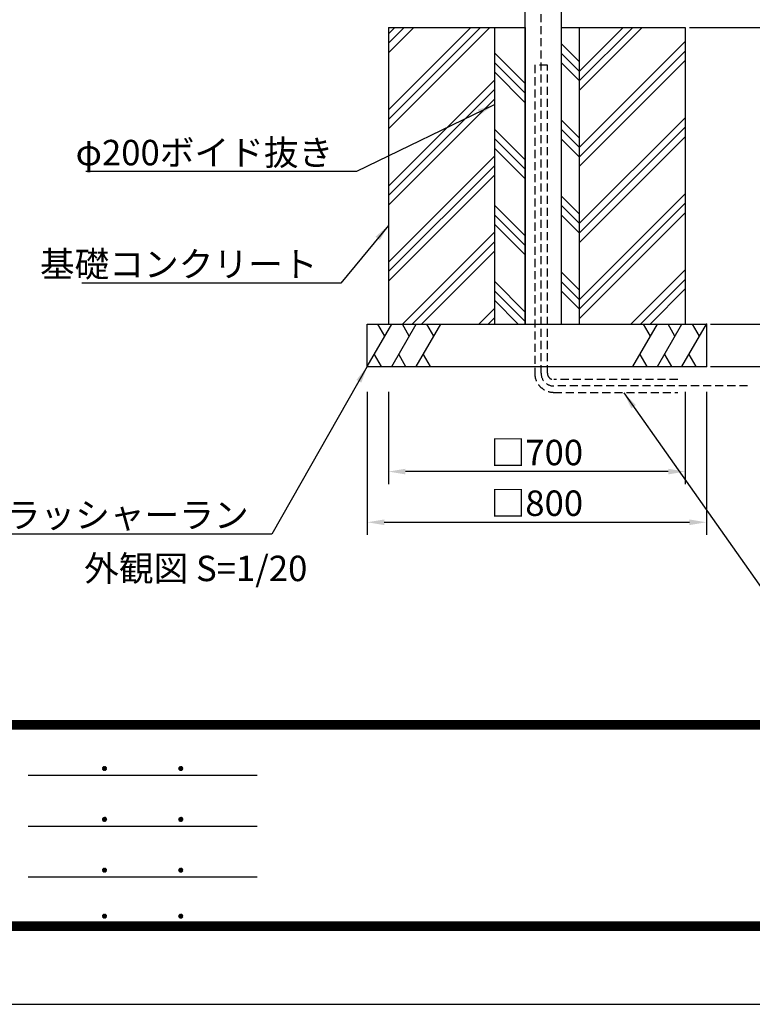
# Model space of a CAD drawing. Extents: x 0 to 8400, y 0 to 5940.
# Drawn here: x 1750 to 3478, y 0 to 2323 of the extents above; entities that cross this region are included whole.
import ezdxf
from ezdxf.enums import TextEntityAlignment as Align

# ---------------------------------------------------------------- set-up
doc = ezdxf.new("R2010")
doc.units = 0
doc.header["$LTSCALE"] = 6
doc.linetypes.add('HIDDEN2', pattern=[4.762499999999999, 3.175, -1.5875])
doc.layers.get('0').update_dxf_attribs({"linetype": 'CONTINUOUS'})
doc.layers.get('DEFPOINTS').update_dxf_attribs({"linetype": 'CONTINUOUS'})
for name, color, linetype in [('P001', 131, 'CONTINUOUS'), ('P019', 71, 'CONTINUOUS'), ('P020', 121, 'CONTINUOUS'), ('P919', 75, 'CONTINUOUS'), ('P_1CENTER', 2, 'CONTINUOUS'), ('P_2DIM', 6, 'CONTINUOUS'), ('P_3TEXT', 60, 'CONTINUOUS'), ('P_5DRAWFRAME', 104, 'CONTINUOUS')]:
    doc.layers.add(name, color=color, linetype=linetype)
doc.styles.add('BIGFONT', font='simplex.shx', dxfattribs={"bigfont": 'extfont2.shx'})
doc.dimstyles.new('DIMBIGFONT$0', dxfattribs={"dimtxt": 3, "dimasz": 2, "dimexe": 1.5, "dimexo": 3, "dimgap": 0.75, "dimtad": 1, "dimdec": 1, "dimdsep": 46, "dimtxsty": 'BIGFONT', "dimcen": 0, "dimclrt": 230, "dimadec": 0, "dimazin": 0, "dimtfac": 0.6, "dimtdec": 1, "dimtmove": 2, "dimatfit": 3, "dimldrblk": 'DOT', "dimfxl": 0, "dimtvp": 1, "dimtolj": 1, "dimarcsym": 0})
doc.dimstyles.new('DIMBIGFONT$7', dxfattribs={"dimtxt": 3, "dimasz": 2, "dimexe": 1.5, "dimexo": 3, "dimgap": 0.75, "dimtad": 1, "dimdec": 1, "dimdsep": 46, "dimtxsty": 'BIGFONT', "dimsah": 1, "dimcen": 0, "dimclrt": 230, "dimadec": 0, "dimazin": 0, "dimtfac": 0.6, "dimtdec": 1, "dimtofl": 0, "dimtmove": 0, "dimatfit": 3, "dimfxl": 0, "dimtvp": 1, "dimtolj": 1, "dimarcsym": 0})

# ---------------------------------------------------------------- blocks, each defined once
blk = doc.blocks.new('DFP3')
at = {"color": 0}
for p, q in [((21.5, 33.5), (408, 33.5)), ((21.5, 33.44999999999982), (408, 33.44999999999982)), ((21.5, 33.40000000000009), (408, 33.40000000000009)), ((21.5, 33.34999999999991), (408, 33.34999999999991)), ((21.5, 33.30000000000018), (408, 33.30000000000018)), ((21.5, 33.25), (408, 33.25)), ((21.5, 33.19999999999982), (408, 33.19999999999982)), ((21.5, 33.15000000000009), (408, 33.15000000000009)), ((21.5, 33.09999999999991), (408, 33.09999999999991)), ((21.5, 33.05000000000018), (408, 33.05000000000018)), ((21.5, 33), (408, 33)), ((21.5, 32.94999999999982), (408, 32.94999999999982)), ((21.5, 32.90000000000009), (408, 32.90000000000009)), ((21.5, 32.84999999999991), (408, 32.84999999999991)), ((21.5, 32.80000000000018), (408, 32.80000000000018)), ((21.5, 32.75), (408, 32.75)), ((21.5, 32.69999999999982), (408, 32.69999999999982)), ((21.5, 32.65000000000009), (408, 32.65000000000009)), ((21.5, 32.59999999999991), (408, 32.59999999999991)), ((21.5, 32.55000000000018), (408, 32.55000000000018)), ((21.5, 32.5), (408, 32.5)), ((97.25, 27.82499999999982), (97.5, 28.07499999999982)), ((97.25799400000005, 27.76228399999991), (97.56271599999991, 28.06700600000022)), ((97.25799400000005, 27.88771600000018), (97.56271599999991, 27.58299399999987)), ((97.26523899999984, 27.91094999999996), (97.41404999999986, 28.05976099999998)), ((97.27747700000009, 27.71105500000021), (97.61394500000006, 28.04752300000018)), ((97.27747700000009, 27.93894499999988), (97.61394500000006, 27.60247699999991)), ((97.30530599999997, 27.66817399999991), (97.65682599999991, 28.01969400000007)), ((97.30530599999997, 27.98182600000018), (97.65682599999991, 27.63030600000002)), ((97.34040899999991, 28.01743399999987), (97.69243400000005, 27.66540900000018)), ((97.34040899999991, 27.63256600000022), (97.69243400000005, 27.98459099999991)), ((97.38275299999987, 28.04580100000021), (97.72080099999994, 27.70775300000014)), ((97.38275299999987, 27.60419899999988), (97.72080099999994, 27.94224699999995)), ((97.4333200000001, 28.06594399999994), (97.74094400000013, 27.75831999999991)), ((97.4333200000001, 27.58405600000015), (97.74094400000013, 27.89168000000018)), ((97.49502400000006, 28.07495000000017), (97.7499499999999, 27.8200240000001)), ((97.57824600000004, 28.06244000000015), (97.73743999999988, 27.90324599999985)), ((106.25, 27.82499999999982), (106.5, 28.07499999999982)), ((106.2579940000001, 27.76228399999991), (106.5627159999999, 28.06700600000022)), ((106.2579940000001, 27.88771600000018), (106.5627159999999, 27.58299399999987)), ((106.2652390000001, 27.91094999999996), (106.4140499999999, 28.05976099999998)), ((106.2774770000001, 27.71105500000021), (106.6139450000001, 28.04752300000018)), ((106.2774770000001, 27.93894499999988), (106.6139450000001, 27.60247699999991)), ((106.305306, 27.66817399999991), (106.6568259999999, 28.01969400000007)), ((106.305306, 27.98182600000018), (106.6568259999999, 27.63030600000002)), ((106.3404089999999, 28.01743399999987), (106.692434, 27.66540900000018)), ((106.3404089999999, 27.63256600000022), (106.692434, 27.98459099999991)), ((106.3827529999999, 28.04580100000021), (106.7208009999999, 27.70775300000014)), ((106.3827529999999, 27.60419899999988), (106.7208009999999, 27.94224699999995)), ((106.4333200000001, 28.06594399999994), (106.7409440000001, 27.75831999999991)), ((106.4333200000001, 27.58405600000015), (106.7409440000001, 27.89168000000018)), ((106.4950240000001, 28.07495000000017), (106.7499499999999, 27.8200240000001)), ((106.578246, 28.06244000000015), (106.7374399999999, 27.90324599999985)), ((88.5, 27.02500000000009), (115.5, 27.02500000000009)), ((97.25, 27.82499999999982), (97.5, 27.57499999999982)), ((97.26523899999984, 27.73905000000013), (97.41404999999986, 27.59023900000011)), ((97.49502400000006, 27.57504999999992), (97.7499499999999, 27.82997599999999)), ((97.57824600000004, 27.58755999999994), (97.73743999999988, 27.74675399999978)), ((106.25, 27.82499999999982), (106.5, 27.57499999999982)), ((106.2652390000001, 27.73905000000013), (106.4140499999999, 27.59023900000011)), ((106.4950240000001, 27.57504999999992), (106.7499499999999, 27.82997599999999)), ((106.578246, 27.58755999999994), (106.7374399999999, 27.74675399999978)), ((97.25, 21.82499999999982), (97.5, 22.07499999999982)), ((97.49502400000006, 22.07495000000017), (97.7499499999999, 21.8200240000001)), ((106.25, 21.82499999999982), (106.5, 22.07499999999982)), ((106.4950240000001, 22.07495000000017), (106.7499499999999, 21.8200240000001)), ((88.5, 21.02500000000009), (115.5, 21.02500000000009)), ((97.25, 21.82499999999982), (97.5, 21.57499999999982)), ((97.25799400000005, 21.76228399999991), (97.56271599999991, 22.06700600000022)), ((97.25799400000005, 21.88771600000018), (97.56271599999991, 21.58299399999987)), ((97.26523899999984, 21.91094999999996), (97.41404999999986, 22.05976099999998)), ((97.26523899999984, 21.73905000000013), (97.41404999999986, 21.59023900000011)), ((97.27747700000009, 21.71105500000021), (97.61394500000006, 22.04752300000018)), ((97.27747700000009, 21.93894499999988), (97.61394500000006, 21.60247699999991)), ((97.30530599999997, 21.66817399999991), (97.65682599999991, 22.01969400000007)), ((97.30530599999997, 21.98182600000018), (97.65682599999991, 21.63030600000002)), ((97.34040899999991, 22.01743399999987), (97.69243400000005, 21.66540900000018)), ((97.34040899999991, 21.63256600000022), (97.69243400000005, 21.98459099999991)), ((97.38275299999987, 22.04580100000021), (97.72080099999994, 21.70775300000014)), ((97.38275299999987, 21.60419899999988), (97.72080099999994, 21.94224699999995)), ((97.4333200000001, 22.06594399999994), (97.74094400000013, 21.75831999999991)), ((97.4333200000001, 21.58405600000015), (97.74094400000013, 21.89168000000018)), ((97.49502400000006, 21.57504999999992), (97.7499499999999, 21.82997599999999)), ((97.57824600000004, 22.06244000000015), (97.73743999999988, 21.90324599999985)), ((97.57824600000004, 21.58755999999994), (97.73743999999988, 21.74675399999978)), ((106.25, 21.82499999999982), (106.5, 21.57499999999982)), ((106.2579940000001, 21.76228399999991), (106.5627159999999, 22.06700600000022)), ((106.2579940000001, 21.88771600000018), (106.5627159999999, 21.58299399999987)), ((106.2652390000001, 21.91094999999996), (106.4140499999999, 22.05976099999998)), ((106.2652390000001, 21.73905000000013), (106.4140499999999, 21.59023900000011)), ((106.2774770000001, 21.71105500000021), (106.6139450000001, 22.04752300000018)), ((106.2774770000001, 21.93894499999988), (106.6139450000001, 21.60247699999991)), ((106.305306, 21.66817399999991), (106.6568259999999, 22.01969400000007)), ((106.305306, 21.98182600000018), (106.6568259999999, 21.63030600000002)), ((106.3404089999999, 22.01743399999987), (106.692434, 21.66540900000018)), ((106.3404089999999, 21.63256600000022), (106.692434, 21.98459099999991)), ((106.3827529999999, 22.04580100000021), (106.7208009999999, 21.70775300000014)), ((106.3827529999999, 21.60419899999988), (106.7208009999999, 21.94224699999995)), ((106.4333200000001, 22.06594399999994), (106.7409440000001, 21.75831999999991)), ((106.4333200000001, 21.58405600000015), (106.7409440000001, 21.89168000000018)), ((106.4950240000001, 21.57504999999992), (106.7499499999999, 21.82997599999999)), ((106.578246, 22.06244000000015), (106.7374399999999, 21.90324599999985)), ((106.578246, 21.58755999999994), (106.7374399999999, 21.74675399999978)), ((97.25, 15.82499999999982), (97.5, 16.07499999999982)), ((97.25, 15.82499999999982), (97.5, 15.57499999999982)), ((97.25799400000005, 15.76228399999991), (97.56271599999991, 16.06700600000022)), ((97.25799400000005, 15.88771600000018), (97.56271599999991, 15.58299399999987)), ((97.26523899999984, 15.91094999999996), (97.41404999999986, 16.05976099999998)), ((97.26523899999984, 15.73905000000013), (97.41404999999986, 15.59023900000011)), ((97.27747700000009, 15.71105500000021), (97.61394500000006, 16.04752300000018)), ((97.27747700000009, 15.93894499999988), (97.61394500000006, 15.60247699999991)), ((97.30530599999997, 15.66817399999991), (97.65682599999991, 16.01969400000007)), ((97.30530599999997, 15.98182600000018), (97.65682599999991, 15.63030600000002)), ((97.34040899999991, 16.01743399999987), (97.69243400000005, 15.66540900000018)), ((97.34040899999991, 15.63256600000022), (97.69243400000005, 15.98459099999991)), ((97.38275299999987, 16.04580100000021), (97.72080099999994, 15.70775300000014)), ((97.38275299999987, 15.60419899999988), (97.72080099999994, 15.94224699999995)), ((97.4333200000001, 16.06594399999994), (97.74094400000013, 15.75831999999991)), ((97.4333200000001, 15.58405600000015), (97.74094400000013, 15.89168000000018)), ((97.49502400000006, 16.07495000000017), (97.7499499999999, 15.8200240000001)), ((97.49502400000006, 15.57504999999992), (97.7499499999999, 15.82997599999999)), ((97.57824600000004, 16.06244000000015), (97.73743999999988, 15.90324599999985)), ((97.57824600000004, 15.58755999999994), (97.73743999999988, 15.74675399999978)), ((106.25, 15.82499999999982), (106.5, 16.07499999999982)), ((106.25, 15.82499999999982), (106.5, 15.57499999999982)), ((106.2579940000001, 15.76228399999991), (106.5627159999999, 16.06700600000022)), ((106.2579940000001, 15.88771600000018), (106.5627159999999, 15.58299399999987)), ((106.2652390000001, 15.91094999999996), (106.4140499999999, 16.05976099999998)), ((106.2652390000001, 15.73905000000013), (106.4140499999999, 15.59023900000011)), ((106.2774770000001, 15.71105500000021), (106.6139450000001, 16.04752300000018)), ((106.2774770000001, 15.93894499999988), (106.6139450000001, 15.60247699999991)), ((106.305306, 15.66817399999991), (106.6568259999999, 16.01969400000007)), ((106.305306, 15.98182600000018), (106.6568259999999, 15.63030600000002)), ((106.3404089999999, 16.01743399999987), (106.692434, 15.66540900000018)), ((106.3404089999999, 15.63256600000022), (106.692434, 15.98459099999991)), ((106.3827529999999, 16.04580100000021), (106.7208009999999, 15.70775300000014)), ((106.3827529999999, 15.60419899999988), (106.7208009999999, 15.94224699999995)), ((106.4333200000001, 16.06594399999994), (106.7409440000001, 15.75831999999991)), ((106.4333200000001, 15.58405600000015), (106.7409440000001, 15.89168000000018)), ((106.4950240000001, 16.07495000000017), (106.7499499999999, 15.8200240000001)), ((106.4950240000001, 15.57504999999992), (106.7499499999999, 15.82997599999999)), ((106.578246, 16.06244000000015), (106.7374399999999, 15.90324599999985)), ((106.578246, 15.58755999999994), (106.7374399999999, 15.74675399999978)), ((88.5, 15.02500000000009), (115.5, 15.02500000000009)), ((97.25, 10.40000000000009), (97.5, 10.65000000000009)), ((97.25799400000005, 10.33728400000018), (97.56271599999991, 10.64200600000004)), ((97.25799400000005, 10.462716), (97.56271599999991, 10.15799400000014)), ((97.26523899999984, 10.48595000000023), (97.41404999999986, 10.6347609999998)), ((97.27747700000009, 10.28605500000003), (97.61394500000006, 10.622523)), ((97.27747700000009, 10.51394500000015), (97.61394500000006, 10.17747700000018)), ((97.30530599999997, 10.24317400000018), (97.65682599999991, 10.59469399999989)), ((97.30530599999997, 10.556826), (97.65682599999991, 10.20530599999984)), ((97.34040899999991, 10.59243400000014), (97.69243400000005, 10.240409)), ((97.34040899999991, 10.20756600000004), (97.69243400000005, 10.55959100000018)), ((97.38275299999987, 10.62080100000003), (97.72080099999994, 10.28275299999996)), ((97.38275299999987, 10.17919900000015), (97.72080099999994, 10.51724699999977)), ((97.4333200000001, 10.64094399999976), (97.74094400000013, 10.33332000000019)), ((97.4333200000001, 10.15905599999996), (97.74094400000013, 10.46668)), ((97.49502400000006, 10.64994999999999), (97.7499499999999, 10.39502399999992)), ((97.57824600000004, 10.63743999999997), (97.73743999999988, 10.47824600000013)), ((106.25, 10.40000000000009), (106.5, 10.65000000000009)), ((106.2579940000001, 10.33728400000018), (106.5627159999999, 10.64200600000004)), ((106.2579940000001, 10.462716), (106.5627159999999, 10.15799400000014)), ((106.2652390000001, 10.48595000000023), (106.4140499999999, 10.6347609999998)), ((106.2774770000001, 10.28605500000003), (106.6139450000001, 10.622523)), ((106.2774770000001, 10.51394500000015), (106.6139450000001, 10.17747700000018)), ((106.305306, 10.24317400000018), (106.6568259999999, 10.59469399999989)), ((106.305306, 10.556826), (106.6568259999999, 10.20530599999984)), ((106.3404089999999, 10.59243400000014), (106.692434, 10.240409)), ((106.3404089999999, 10.20756600000004), (106.692434, 10.55959100000018)), ((106.3827529999999, 10.62080100000003), (106.7208009999999, 10.28275299999996)), ((106.3827529999999, 10.17919900000015), (106.7208009999999, 10.51724699999977)), ((106.4333200000001, 10.64094399999976), (106.7409440000001, 10.33332000000019)), ((106.4333200000001, 10.15905599999996), (106.7409440000001, 10.46668)), ((106.4950240000001, 10.64994999999999), (106.7499499999999, 10.39502399999992)), ((106.578246, 10.63743999999997), (106.7374399999999, 10.47824600000013)), ((21.5, 9.75), (408, 9.75)), ((21.5, 9.699999999999818), (408, 9.699999999999818)), ((21.5, 9.650000000000091), (408, 9.650000000000091)), ((21.5, 9.599999999999909), (408, 9.599999999999909)), ((21.5, 9.550000000000182), (408, 9.550000000000182)), ((21.5, 9.5), (408, 9.5)), ((21.5, 9.449999999999818), (408, 9.449999999999818)), ((21.5, 9.400000000000091), (408, 9.400000000000091)), ((21.5, 9.349999999999909), (408, 9.349999999999909)), ((21.5, 9.300000000000182), (408, 9.300000000000182)), ((97.25, 10.40000000000009), (97.5, 10.15000000000009)), ((97.26523899999984, 10.31404999999995), (97.41404999999986, 10.16523899999993)), ((97.49502400000006, 10.15005000000019), (97.7499499999999, 10.40497599999981)), ((97.57824600000004, 10.16256000000021), (97.73743999999988, 10.32175400000006)), ((106.25, 10.40000000000009), (106.5, 10.15000000000009)), ((106.2652390000001, 10.31404999999995), (106.4140499999999, 10.16523899999993)), ((106.4950240000001, 10.15005000000019), (106.7499499999999, 10.40497599999981)), ((106.578246, 10.16256000000021), (106.7374399999999, 10.32175400000006)), ((21.5, 9.25), (408, 9.25)), ((21.5, 9.199999999999818), (408, 9.199999999999818)), ((21.5, 9.150000000000091), (408, 9.150000000000091)), ((21.5, 9.099999999999909), (408, 9.099999999999909)), ((21.5, 9.050000000000182), (408, 9.050000000000182)), ((21.5, 9), (408, 9)), ((21.5, 8.949999999999818), (408, 8.949999999999818)), ((21.5, 8.900000000000091), (408, 8.900000000000091)), ((21.5, 8.849999999999909), (408, 8.849999999999909)), ((21.5, 8.800000000000182), (408, 8.800000000000182)), ((21.5, 8.75), (408, 8.75))]:
    blk.add_line(p, q, dxfattribs=at)
at = {"layer": 'DEFPOINTS', "color": 0}
blk.add_line((0, 0), (420, 0), dxfattribs=at)
at = {"color": 83, "style": 'BIGFONT', "flags": 8}
for tag, p in [('REV04', (27.26401421759988, 27.96269714661775)), ('REV03', (27.26401421759988, 22.48769714661784)), ('REV02', (27.26401421759988, 16.48769714661784)), ('REV01', (27.26401421759988, 11.30342510533432))]:
    blk.add_attdef(tag, text='', height=2, dxfattribs=at).set_placement(p, align=Align.BOTTOM_LEFT)
for tag, p in [('R4D', (93.12203381809525, 27.96269714661776)), ('R4C', (102.2470088180952, 27.96269714661776)), ('R4A', (111.3720088180952, 27.96269714661776)), ('R3D', (93.12203381809525, 22.48769714661785)), ('R3C', (102.2470088180952, 22.48769714661785)), ('R3A', (111.3720088180952, 22.48769714661785)), ('R2D', (93.12203381809525, 16.48769714661785)), ('R2C', (102.2470088180952, 16.48769714661785)), ('R2A', (111.3720088180952, 16.48769714661785)), ('R1C', (102.2470088180952, 11.30342510533433)), ('R1D', (93.12203381809525, 11.30342510533433)), ('R1A', (111.3720088180952, 11.30342510533433))]:
    blk.add_attdef(tag, text='', height=2, dxfattribs=at).set_placement(p, align=Align.BOTTOM_CENTER)
at = {"color": 83, "style": 'BIGFONT'}
for tag, height, p in [('PROJECT1', 4, (283.3767781158953, 25.59552576656833)), ('DATE', 3, (344.6767368508332, 25.84170330022686)), ('SCALE', 3, (379.6767368508332, 25.84170330022687)), ('PROJECT2', 4, (284.2017368508333, 17.84170330022687)), ('PROJECT3', 4, (284.2017368508333, 10.56670330022678)), ('DWGNO', 3, (358.6767368508332, 10.56670330022678))]:
    blk.add_attdef(tag, text='', height=height, dxfattribs=at).set_placement(p, align=Align.BOTTOM_CENTER)
at = {"color": 0, "style": 'BIGFONT', "flags": 2}
blk.add_attdef('FILENAME', (116.5589766168014, 10.91659009827561), '', height=1, dxfattribs=at)
blk = doc.blocks.new('*D9')
at = {"layer": 'DEFPOINTS', "color": 0}
for p in [(2569.899814513665, 1505.002966356641), (3369.899814513665, 1505.002966356641), (3369.899814513665, 1137.472494357745)]:
    blk.add_point(p, dxfattribs=at)
at = {"layer": 'P_2DIM', "color": 0, "lineweight": -2}
for p, q in [((2569.899814513665, 1445.002966356641), (2569.899814513665, 1107.472494357745)), ((3369.899814513665, 1445.002966356641), (3369.899814513665, 1107.472494357745)), ((2609.899814513665, 1137.472494357745), (3329.899814513665, 1137.472494357745))]:
    blk.add_line(p, q, dxfattribs=at)
at = {"layer": 'P_2DIM', "color": 0}
for points in [[(2609.899814513665, 1144.139161024411), (2609.899814513665, 1130.805827691078), (2569.899814513665, 1137.472494357745)], [(3329.899814513665, 1144.139161024411), (3329.899814513665, 1130.805827691078), (3369.899814513665, 1137.472494357745)]]:
    blk.add_solid(points, dxfattribs=at)
at = {"layer": 'P_2DIM', "color": 230, "insert": (2969.899814513665, 1182.472494357745), "char_height": 60, "attachment_point": 5, "style": 'BIGFONT'}
blk.add_mtext('\\A1;□800', dxfattribs=at)
blk = doc.blocks.new('_DOT')
at = {"color": 0, "linetype": 'ByBlock'}
blk.add_line((-0.5, 0), (-1, 0), dxfattribs=at)
at = {"color": 0, "linetype": 'ByBlock', "const_width": 0.5}
blk.add_lwpolyline([(-0.25, 0, 1), (0.25, 0, 1)], format="xyb", close=True, dxfattribs=at)
blk = doc.blocks.new('*D10')
at = {"layer": 'DEFPOINTS', "color": 0}
for p in [(2619.899814513665, 1505.002966356641), (3319.899814513665, 1505.002966356641), (2619.899814513665, 1257.049942531458)]:
    blk.add_point(p, dxfattribs=at)
at = {"layer": 'P_2DIM', "color": 0, "lineweight": -2}
for p, q in [((2619.899814513665, 1445.002966356641), (2619.899814513665, 1227.049942531458)), ((3319.899814513665, 1445.002966356641), (3319.899814513665, 1227.049942531458)), ((3279.899814513665, 1257.049942531458), (2659.899814513665, 1257.049942531458))]:
    blk.add_line(p, q, dxfattribs=at)
at = {"layer": 'P_2DIM', "color": 0}
for points in [[(2659.899814513665, 1263.716609198125), (2659.899814513665, 1250.383275864791), (2619.899814513665, 1257.049942531458)], [(3279.899814513665, 1263.716609198125), (3279.899814513665, 1250.383275864791), (3319.899814513665, 1257.049942531458)]]:
    blk.add_solid(points, dxfattribs=at)
at = {"layer": 'P_2DIM', "color": 230, "insert": (2969.899814513665, 1302.049942531458), "char_height": 60, "attachment_point": 5, "style": 'BIGFONT'}
blk.add_mtext('\\A1;□700', dxfattribs=at)
blk = doc.blocks.new('*D20')
at = {"layer": 'DEFPOINTS', "color": 0}
for p in [(3269.899814513665, 2305.00296635664), (3319.899814513665, 1605.002966356642), (3587.253756211976, 1605.002966356642)]:
    blk.add_point(p, dxfattribs=at)
at = {"layer": 'P_2DIM', "color": 0, "lineweight": -2}
for p, q in [((3329.899814513665, 2305.00296635664), (3617.253756211976, 2305.00296635664)), ((3587.253756211976, 2265.00296635664), (3587.253756211976, 1645.002966356642)), ((3379.899814513665, 1605.002966356642), (3617.253756211976, 1605.002966356642))]:
    blk.add_line(p, q, dxfattribs=at)
at = {"layer": 'P_2DIM', "color": 0}
for points in [[(3580.587089545309, 2265.00296635664), (3593.920422878643, 2265.00296635664), (3587.253756211976, 2305.00296635664)], [(3580.587089545309, 1645.002966356642), (3593.920422878643, 1645.002966356642), (3587.253756211976, 1605.002966356642)]]:
    blk.add_solid(points, dxfattribs=at)
at = {"layer": 'P_2DIM', "color": 230, "insert": (3542.253756211976, 1955.002966356641), "char_height": 60, "attachment_point": 5, "rotation": 90, "style": 'BIGFONT'}
blk.add_mtext('\\A1;700', dxfattribs=at)
blk = doc.blocks.new('*D21')
at = {"layer": 'DEFPOINTS', "color": 0}
for p in [(3027.399814513665, 2455.002966356641), (3738.207134857461, 2455.002966356641), (3319.899814513665, 1505.002966356642)]:
    blk.add_point(p, dxfattribs=at)
at = {"layer": 'P_2DIM', "color": 0, "lineweight": -2}
for p, q in [((3087.399814513665, 2455.002966356641), (3768.207134857461, 2455.002966356641)), ((3738.207134857461, 1545.002966356642), (3738.207134857461, 2415.002966356641)), ((3379.899814513665, 1505.002966356642), (3768.207134857461, 1505.002966356642))]:
    blk.add_line(p, q, dxfattribs=at)
at = {"layer": 'P_2DIM', "color": 0}
for points in [[(3731.540468190794, 2415.002966356641), (3744.873801524127, 2415.002966356641), (3738.207134857461, 2455.002966356641)], [(3731.540468190794, 1545.002966356642), (3744.873801524127, 1545.002966356642), (3738.207134857461, 1505.002966356642)]]:
    blk.add_solid(points, dxfattribs=at)
at = {"layer": 'P_2DIM', "color": 230, "insert": (3693.20713485746, 1980.002966356642), "char_height": 60, "attachment_point": 5, "rotation": 90, "style": 'BIGFONT'}
blk.add_mtext('\\A1;950', dxfattribs=at)
blk = doc.blocks.new('*D23')
at = {"layer": 'DEFPOINTS', "color": 0}
for p in [(3319.899814513665, 1605.002966356641), (3319.899814513665, 1505.002966356641), (3587.253756211976, 1505.002966356641)]:
    blk.add_point(p, dxfattribs=at)
at = {"layer": 'P_2DIM', "color": 0, "lineweight": -2}
for p, q in [((3587.253756211976, 1645.002966356641), (3587.253756211976, 1685.002966356641)), ((3379.899814513665, 1605.002966356641), (3617.253756211976, 1605.002966356641)), ((3587.253756211976, 1605.002966356641), (3587.253756211976, 1505.002966356641)), ((3379.899814513665, 1505.002966356641), (3617.253756211976, 1505.002966356641)), ((3587.253756211976, 1465.002966356641), (3587.253756211976, 1252.145823499498))]:
    blk.add_line(p, q, dxfattribs=at)
at = {"layer": 'P_2DIM', "color": 0}
for points in [[(3580.587089545309, 1645.002966356641), (3593.920422878643, 1645.002966356641), (3587.253756211976, 1605.002966356641)], [(3580.587089545309, 1465.002966356641), (3593.920422878643, 1465.002966356641), (3587.253756211976, 1505.002966356641)]]:
    blk.add_solid(points, dxfattribs=at)
at = {"layer": 'P_2DIM', "color": 230, "insert": (3542.253756211976, 1338.57439492807), "char_height": 60, "attachment_point": 5, "rotation": 90, "style": 'BIGFONT'}
blk.add_mtext('\\A1;100', dxfattribs=at)
blk = doc.blocks.new('*D25')
at = {"layer": 'DEFPOINTS', "color": 0}
for p in [(3027.399814513665, 2455.002963514508), (3587.253756211976, 2455.002963514508), (3269.899814513665, 2305.002963514507)]:
    blk.add_point(p, dxfattribs=at)
at = {"layer": 'P_2DIM', "color": 0, "lineweight": -2}
for p, q in [((3587.253756211976, 2455.002963514508), (3587.253756211976, 2667.860106371651)), ((3087.399814513665, 2455.002963514508), (3617.253756211976, 2455.002963514508)), ((3587.253756211976, 2345.002963514507), (3587.253756211976, 2415.002963514508)), ((3329.899814513665, 2305.002963514507), (3617.253756211976, 2305.002963514507))]:
    blk.add_line(p, q, dxfattribs=at)
at = {"layer": 'P_2DIM', "color": 0}
for points in [[(3580.587089545309, 2415.002963514508), (3593.920422878643, 2415.002963514508), (3587.253756211976, 2455.002963514508)], [(3580.587089545309, 2345.002963514507), (3593.920422878643, 2345.002963514507), (3587.253756211976, 2305.002963514507)]]:
    blk.add_solid(points, dxfattribs=at)
at = {"layer": 'P_2DIM', "color": 230, "insert": (3542.253756211976, 2581.43153494308), "char_height": 60, "attachment_point": 5, "rotation": 90, "style": 'BIGFONT'}
blk.add_mtext('\\A1;150', dxfattribs=at)
blk = doc.blocks.new('A$C22232A43')
at = {"layer": 'P020', "color": 230, "insert": (423.8526983123161, 15.00000356054829), "char_height": 60, "attachment_point": 7, "style": 'BIGFONT'}
blk.add_mtext('1次側電源（AC100V）\\P地中埋設防護管\\P(別途工事）', dxfattribs=at)
at = {"layer": 'P_2DIM', "annotation_type": 0, "has_hookline": 1, "hookline_direction": 0, "text_width": 806.2857142857143}
blk.add_leader([(3.331166681164177e-06, 523.6221210749493), (368.8526983123161, 3.560548293535248e-06), (408.8526983123161, 3.560548293535248e-06)], dimstyle='DIMBIGFONT$7', override={"dimscale": 20}, dxfattribs=at)

msp = doc.modelspace()

# ---------------------------------------------------------------- hatches: boundary and pattern name
at = {"layer": 'P919'}
h = msp.add_hatch(dxfattribs=at)
h.set_pattern_fill('PLAST', color=256, scale=20, angle=45, style=0)
h.set_pattern_definition([(45, (-8426.036695136434, -1.686205596485024e-06), (-89.80256121069152, 89.80256121069154), []), (45, (-8437.26201528777, 11.22531846513085), (-89.80256121069152, 89.80256121069154), []), (45, (-8448.487335439107, 22.45063861646729), (-89.80256121069152, 89.80256121069154), [])])
h.paths.add_polyline_path([(3319.899814513665, 2305.00296635664), (3069.899814513665, 2305.00296635664), (3069.899814513668, 1605.002966356641), (3319.899814513665, 1605.002966356641)])
h.paths.add_polyline_path([(2869.899814513668, 2305.00296635664), (2619.899814513665, 2305.002966356641), (2619.899814513665, 1605.002966356641), (2869.899814513665, 1605.002966356641)])
h = msp.add_hatch(dxfattribs=at)
h.set_pattern_fill('PLAST', color=256, scale=20, angle=135, style=0)
h.set_pattern_definition([(135, (600.1539480116844, 742.8443692947667), (-89.80256121069154, -89.80256121069152), []), (135, (588.9286278603504, 731.61904914343), (-89.80256121069154, -89.80256121069152), []), (135, (577.7033077090127, 720.3937289920941), (-89.80256121069154, -89.80256121069152), [])])
h.paths.add_polyline_path([(3069.899814513665, 2305.00296635664), (3027.399814513665, 2305.00296635664), (3027.399814513665, 1605.00296635664), (3069.899814513665, 1605.00296635664)])
h.paths.add_polyline_path([(2942.399814513665, 2305.00296635664), (2869.899814513665, 2305.00296635664), (2869.899814513665, 1605.00296635664), (2942.399814513665, 1605.00296635664)])

# ---------------------------------------------------------------- linework, layer by layer
at = {"layer": 'P001'}
for p, q in [((2942.399814513665, 1605.002963514507), (2942.399814513665, 4460.002963514507)), ((3027.399814513665, 4460.002963514507), (3027.399814513665, 1605.002963514508)), ((2942.399814513665, 1605.002966356641), (3027.399814513665, 1605.002966356641))]:
    msp.add_line(p, q, dxfattribs=at)
at = {"layer": 'P019'}
for p, q in [((2619.899814513665, 2305.00296635664), (2619.899814513665, 1605.002966356641)), ((2619.899814513665, 2305.00296635664), (2942.399814513665, 2305.00296635664)), ((2869.899814513665, 2305.00296635664), (2869.899814513665, 1605.002966356641)), ((2942.399814513665, 2305.00296635664), (2942.399814513665, 1605.002966356641)), ((3027.399814513665, 2305.00296635664), (3027.399814513665, 1605.002966356641)), ((3027.399814513665, 2305.00296635664), (3319.899814513665, 2305.00296635664)), ((3069.899814513665, 2305.00296635664), (3069.899814513665, 1605.002966356641)), ((3319.899814513665, 2305.00296635664), (3319.899814513665, 1605.002966356641)), ((2569.899814513665, 1605.002966356641), (3369.899814513665, 1605.002966356641)), ((2569.899814513665, 1505.002966356641), (2569.899814513665, 1605.002966356641)), ((3369.899814513665, 1605.002966356641), (3369.899814513665, 1505.002966356641)), ((2569.899814513665, 1505.002966356641), (3369.899814513665, 1505.002966356641))]:
    msp.add_line(p, q, dxfattribs=at)
at = {"layer": 'P019', "linetype": 'ByBlock'}
for p in [(3369.899814513665, 1605.002966356641), (3369.899814513665, 1505.002966356641)]:
    msp.add_point(p, dxfattribs=at)
at = {"layer": 'P919'}
for p, q in [((2569.899814513665, 1505.002966356641), (2627.634841432628, 1605.002966356641)), ((2611.253162458146, 1576.629066059556), (2594.871483483665, 1605.002966356641)), ((2627.634841432628, 1505.002966356641), (2685.36986835159, 1605.002966356641)), ((2668.988189377109, 1576.629066059556), (2652.606510402627, 1605.002966356641)), ((2685.36986835159, 1505.002966356641), (2743.104895270553, 1605.002966356641)), ((2726.723216296072, 1576.629066059556), (2710.34153732159, 1605.002966356641)), ((3196.694733756776, 1505.002966356641), (3254.429760675739, 1605.002966356641)), ((3238.048081701258, 1576.629066059556), (3221.666402726776, 1605.002966356641)), ((3254.429760675739, 1505.002966356641), (3312.164787594702, 1605.002966356641)), ((3295.78310862022, 1576.629066059556), (3279.401429645739, 1605.002966356641)), ((3312.164787594702, 1505.002966356641), (3369.899814513665, 1605.002966356641)), ((3353.518135539183, 1576.629066059556), (3337.136456564702, 1605.002966356641)), ((2586.281493488146, 1533.376866653728), (2602.663172462628, 1505.002966356641)), ((2644.016520407109, 1533.376866653728), (2660.398199381591, 1505.002966356641)), ((2701.751547326072, 1533.376866653728), (2718.133226300553, 1505.002966356641)), ((3213.076412731258, 1533.376866653728), (3229.458091705746, 1505.002966356641)), ((3270.811439650221, 1533.376866653728), (3287.193118624702, 1505.002966356641)), ((3328.546466569183, 1533.376866653728), (3344.928145543665, 1505.002966356641))]:
    msp.add_line(p, q, dxfattribs=at)
at = {"layer": 'P_1CENTER', "linetype": 'HIDDEN2'}
for p, q in [((2979.899814513665, 1489.043664783357), (2979.899814513665, 4375.002963514507)), ((2964.899814513672, 2216.07569935949), (2964.899814513665, 1489.043664783359)), ((2994.899814513665, 2216.075699359436), (2964.899814513672, 2216.07569935949)), ((2994.899814513665, 1489.043664783359), (2994.899814513665, 2216.075699359436)), ((3302.148291877864, 1474.043664783359), (3009.899814513665, 1474.043664783359)), ((3466.770746125549, 1459.043664783359), (3009.899814513665, 1459.043664783359)), ((3009.899814513665, 1444.043664783359), (3302.148291877864, 1444.043664783359))]:
    msp.add_line(p, q, dxfattribs=at)
for radius in [45, 30, 15]:
    msp.add_arc((3009.899814513665, 1489.043664783359), radius, 180, 270, dxfattribs=at)

# ---------------------------------------------------------------- block references
at = {"layer": 'P919'}
msp.add_blockref('A$C22232A43', (3175.05905110276, 919.2054677448198), dxfattribs=at)
at = {"layer": 'P_5DRAWFRAME', "xscale": 20, "yscale": 20, "zscale": 20}
msp.add_blockref('DFP3', (0, 0), dxfattribs=at)

# ---------------------------------------------------------------- texts
at = {"layer": 'P_2DIM', "color": 230, "char_height": 60, "attachment_point": 9, "style": 'BIGFONT'}
for s, insert in [('\\A1;φ200ボイド抜き', (2489.648708718254, 1979.838737523077)), ('\\A1;基礎コンクリート', (2452.509772129055, 1716.539745519923)), ('\\A1;クラッシャーラン', (2290.111930437932, 1124.546932562939))]:
    msp.add_mtext(s, dxfattribs=dict(at, insert=insert))
at = {"layer": 'P_3TEXT', "style": 'BIGFONT'}
msp.add_text('外観図 S=1/20', height=60, dxfattribs=at).set_placement((1902.028049662666, 998.5841452020522))

# ---------------------------------------------------------------- dimensions: what is measured, and where the dimension line sits
at = {"layer": 'P_2DIM'}
for base, p1, p2, override, picture, middle in [((3587.253756211976, 2455.002963514508), (3269.899814513665, 2305.002963514507), (3027.399814513665, 2455.002963514508), {"dimscale": 20, "dimtmove": 0}, '*D25', (3542.253756211976, 2581.43153494308)), ((3738.207134857461, 2455.002966356641), (3319.899814513665, 1505.002966356642), (3027.399814513665, 2455.002966356641), {"dimscale": 20}, '*D21', (3693.20713485746, 1980.002966356642)), ((3587.253756211976, 1605.002966356642), (3269.899814513665, 2305.00296635664), (3319.899814513665, 1605.002966356642), {"dimscale": 20}, '*D20', (3542.253756211976, 1955.002966356641)), ((3587.253756211976, 1505.002966356641), (3319.899814513665, 1605.002966356641), (3319.899814513665, 1505.002966356641), {"dimscale": 20, "dimtmove": 0}, '*D23', (3542.253756211976, 1338.57439492807))]:
    dim = msp.add_linear_dim(base=base, p1=p1, p2=p2, angle=90, dimstyle='DIMBIGFONT$0', override=override, dxfattribs=at)
    dim.commit()
    dim.dimension.update_dxf_attribs({"geometry": picture, "text_midpoint": middle})
dim = msp.add_aligned_dim(p1=(2569.899814513665, 1505.002966356641), p2=(3369.899814513665, 1505.002966356641), distance=-367.530471998896, dimstyle='DIMBIGFONT$0', override={"dimscale": 20, "dimpost": '□<>'}, dxfattribs=at)
dim.commit()
dim.dimension.update_dxf_attribs({"geometry": '*D9', "text_midpoint": (2969.899814513665, 1182.472494357745)})
dim = msp.add_linear_dim(base=(2619.899814513665, 1257.049942531458), p1=(3319.899814513665, 1505.002966356641), p2=(2619.899814513665, 1505.002966356641), dimstyle='DIMBIGFONT$0', override={"dimscale": 20, "dimpost": '□<>'}, dxfattribs=at)
dim.commit()
dim.dimension.update_dxf_attribs({"geometry": '*D10', "text_midpoint": (2969.899814513665, 1302.049942531458)})

# ---------------------------------------------------------------- leaders
at = {"layer": 'P_2DIM', "annotation_type": 0, "has_hookline": 1, "hookline_direction": 1}
for points, text_width in [([(2869.2356756422, 2122.724143422757), (2544.648708718254, 1964.838737523077), (2504.648708718254, 1964.838737523077)], 583.4285714285712), ([(2619.899814513665, 1838.020301606718), (2507.509772129055, 1701.539745519923), (2467.509772129055, 1701.539745519923)], 556.0000000000001), ([(2569.899814513665, 1505.002966356641), (2345.111930437932, 1109.546932562939), (2305.111930437932, 1109.546932562939)], 576)]:
    msp.add_leader(points, dimstyle='DIMBIGFONT$7', override={"dimscale": 20}, dxfattribs=dict(at, text_width=text_width))

doc.saveas('drawing.dxf')
